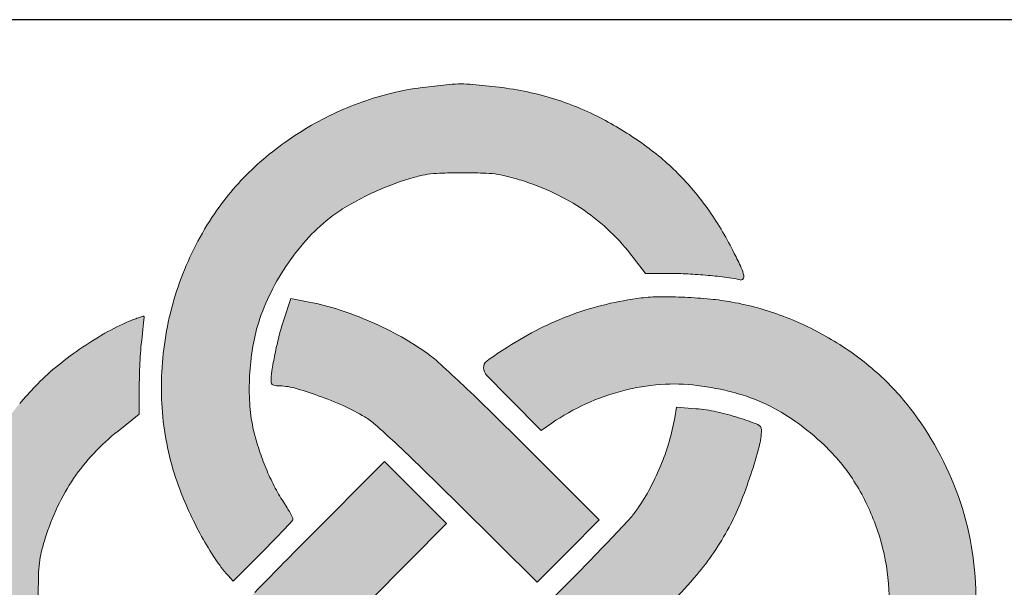
# Model space of a CAD drawing. Units: millimetres. Extents: x 25 to 2078, y 25 to 1460.
# Drawn here: x 1090 to 1145, y 261 to 292 of the extents above; entities that cross this region are included whole.
import ezdxf

# ---------------------------------------------------------------- set-up
doc = ezdxf.new("R2010")
doc.units = ezdxf.units.MM
doc.header["$LTSCALE"] = 5

# ---------------------------------------------------------------- blocks, each defined once
blk = doc.blocks.new('[Logo] Glen Dimplex Flame Europe')
at = {"linetype": 'Continuous'}
h = blk.add_hatch(color=7, dxfattribs=at)
edge = h.paths.add_edge_path(flags=0)
edge.add_arc((808.7161141925482, -977.9346199363288), 271.2714540088932, 95.71273103092507, 96.56872599642452)
edge.add_arc((783.3311915046623, -757.4852038323527), 49.36530411562615, 96.56874093462805, 109.0180844932511)
edge.add_arc((785.1549550904534, -762.7766042624693), 54.96218111298369, 109.0180055905938, 120.5039754491461)
edge.add_arc((784.8736380854267, -762.2992305908643), 54.40808285895377, 120.5039048540419, 132.0483975988563)
edge.add_arc((779.9285322762357, -756.8164416907327), 47.02465238339506, 132.0484083598221, 144.9270733278847)
edge.add_arc((784.2822762083534, -759.873273169029), 52.34436148372433, 144.9270362812019, 158.6859922035721)
edge.add_arc((786.1377138248752, -760.5971839960293), 54.33601798875193, 158.6860086055528, 172.0649391348999)
edge.add_arc((785.2509723531502, -760.4735539705473), 53.44069971020698, 172.0649724368637, 185.559699852026)
edge.add_arc((780.4358718572935, -760.9422122983558), 48.60284549464933, 185.5597553259627, 200.0497711906638)
edge.add_arc((790.4810773854549, -757.2761536942426), 59.29612094193731, 200.04978727364, 204.64681318965)
edge.add_arc((795.8481475284226, -754.8136656162804), 65.2011433340528, 204.6467694303488, 208.9278704289629)
edge.add_arc((789.496544425883, -758.3239176823758), 57.94409630807484, 208.9279166765387, 213.4055849860585)
edge.add_arc((762.6852107112185, -776.0064321902748), 25.82682782402068, 213.4056827035058, 221.5977802381016)
edge.add_line((743.3712938793819, -793.1527919224311), (744.2280738793819, -794.1178869224312))
edge.add_line((744.2280738793819, -794.1178869224312), (749.4293088793819, -788.9291419224312))
edge.add_line((749.4293088793819, -788.9291419224312), (751.4230038793819, -786.9113569224312))
edge.add_arc((674.4639217237343, -711.958816686401), 107.4271083762077, 315.7567538041881, 317.0559789825699)
edge.add_line((753.102678879382, -785.1471319224312), (754.527638879382, -783.6049369224311))
edge.add_arc((754.2394144834243, -783.3405414030132), 0.3911243959580332, 317.4690547487126, 359.9999239104863)
edge.add_arc((754.0820223867748, -783.3405398360998), 0.5485164926110451, 359.9997820703824, 387.9899468701984)
edge.add_line((754.5663788793819, -783.0831119224312), (754.1402738793819, -782.3039419224311))
edge.add_arc((729.453947416183, -796.1889257367137), 28.32326763935477, 29.35585849328731, 31.50988719152777)
edge.add_line((753.600948879382, -781.3858919224311), (752.961543879382, -780.3731919224311))
edge.add_arc((779.344169824844, -763.2232568676363), 31.46685914040124, 207.2881962618282, 213.0257425880489, ccw=False)
edge.add_arc((787.7931819088199, -758.8645863432188), 40.9738993704346, 202.5809964366066, 207.2882140146859, ccw=False)
edge.add_arc((790.2546836706103, -757.8408815460753), 43.63978804662133, 198.0135697012123, 202.5810428120195, ccw=False)
edge.add_arc((790.6265496618034, -757.7200306195786), 44.03079860537888, 193.4764755411094, 198.0134793216187, ccw=False)
edge.add_arc((773.0373755736396, -761.935174915604), 25.94360737677736, 184.2172593325132, 193.4764874578602, ccw=False)
edge.add_arc((789.8976238957288, -760.6919615383), 42.84962858176217, 177.8587875752897, 184.2172163726067, ccw=False)
edge.add_arc((791.2828798751287, -760.743697490771), 44.2358503295771, 171.5819595655717, 177.8588611564356, ccw=False)
edge.add_arc((779.141316859487, -758.9468824620703), 31.96205317017443, 163.5736635970505, 171.581956894059, ccw=False)
edge.add_arc((782.2736044557078, -759.8702540330826), 35.22760681983829, 154.4367400237481, 163.5737813936128, ccw=False)
edge.add_arc((788.1286994689266, -762.670897598256), 41.71804147340506, 146.3879719504768, 154.4367808984768, ccw=False)
edge.add_arc((787.543501331385, -762.2819786210022), 41.01539303480679, 138.2743116819585, 146.3878988444594, ccw=False)
edge.add_arc((780.9311817737488, -756.3853151423724), 32.15574235815686, 128.5366599673972, 138.2742871470091, ccw=False)
edge.add_arc((776.8022441773916, -751.2014024968295), 25.52844456875731, 121.16171587838701, 128.5365738855994, ccw=False)
edge.add_arc((789.2916534051618, -771.8550168147278), 49.66466480414579, 116.6796851322436, 121.16170625743439, ccw=False)
edge.add_arc((790.9754877340424, -775.2060161333621), 53.41493072517227, 112.32063748378391, 116.67963305821749, ccw=False)
edge.add_arc((786.824906796106, -765.0962290586674), 42.48629326124178, 107.145415984939, 112.3206368964093, ccw=False)
edge.add_arc((786.6499283748814, -764.5289745602076), 41.89266449393318, 103.85070886841328, 107.14544756372149, ccw=False)
edge.add_arc((780.3063260884857, -738.8006644563294), 15.39384884554025, 96.89562803390169, 103.85080396518902, ccw=False)
edge.add_arc((781.1199030550863, -745.5286972005774), 22.17089334026494, 91.40683995081088, 96.8954136552855, ccw=False)
edge.add_arc((784.0787201627861, -865.9957649478637), 142.6742916753089, 90.01995123216551, 91.40695052904601, ccw=False)
edge.add_arc((784.079479108552, -867.9931236777028), 144.6716505483447, 88.61830988187478, 90.01997635539931, ccw=False)
edge.add_arc((787.0706548735247, -743.9782022925492), 20.62066160179567, 82.71577727185468, 88.61822904556931, ccw=False)
edge.add_arc((787.7076742619225, -738.9944416882803), 15.59635433996093, 75.61261451179081, 82.7157035072097, ccw=False)
edge.add_arc((777.313736984807, -779.5134895133682), 57.42728988736227, 72.91945342825318, 75.61268944900661, ccw=False)
edge.add_arc((781.5048257985683, -765.8737396338547), 43.15816229595364, 64.70976014456068, 72.91948219284888, ccw=False)
edge.add_arc((784.1092464905608, -760.3616134564176), 37.06172545654761, 55.50681863152357, 64.7097591262899, ccw=False)
edge.add_arc((784.6145951365061, -759.6261579309732), 36.16938466752752, 46.18445673524798, 55.50683550567112, ccw=False)
edge.add_arc((782.8390796937981, -761.4766482249247), 38.73390595137205, 37.3288816046948, 46.18446191341258, ccw=False)
edge.add_line((813.6390388793819, -737.9888219224312), (815.7540388793818, -740.7622519224312))
edge.add_line((815.7540388793818, -740.7622519224312), (820.2706788793819, -740.7777269224312))
edge.add_arc((820.0566951583725, -803.2334797198206), 62.45611936809293, 86.83639877072301, 89.80369596752269, ccw=False)
edge.add_arc((818.4873166317758, -831.6254207617807), 90.89140141488834, 84.59636184898369, 86.8363263179055, ccw=False)
edge.add_arc((818.7260456153653, -829.1012599308691), 88.35597651428884, 82.50051730311742, 84.59633849378412, ccw=False)
edge.add_arc((828.640477223974, -753.7885540354591), 12.39348824930282, 73.57293328889841, 82.50059766865081, ccw=False)
edge.add_arc((832.2823320379241, -741.4361515533436), 0.4845921032317277, 253.572548140941, 320.8626853647064)
edge.add_arc((832.113645720859, -741.2988909906942), 0.7020674709991298, 320.8632930698001, 372.0947997128668)
edge.add_arc((826.2623269460231, -742.552700322494), 6.686210621443662, 12.09438708351955, 24.45689599666059)
edge.add_arc((762.0950731976845, -771.73720560971), 77.17856341564911, 24.45695157245724, 26.51564814809396)
edge.add_arc((778.0344452401687, -763.7845903379059), 59.36543144063268, 26.51556056302486, 34.72413816531912)
edge.add_arc((787.7117099902664, -757.0776618412611), 47.59120777614885, 34.72409932204262, 44.41254058305182)
edge.add_arc((787.5689034463448, -757.2175344394151), 47.79110287882408, 44.41251048459036, 54.07876059669105)
edge.add_arc((780.1625706383777, -767.4411249570769), 60.41550657686101, 54.07882956511054, 62.18715211534829)
edge.add_arc((785.009351898292, -758.2534014244766), 50.02774684278742, 62.18716317132355, 67.7082621064861)
edge.add_arc((785.0857982095431, -758.0669388795536), 49.8262218588518, 67.70826621053199, 73.24608577639198)
edge.add_arc((784.6467896055974, -759.5256365742093), 51.34954963260609, 73.24621212216657, 78.69882457479736)
edge.add_arc((783.4064748325438, -765.7320503091115), 57.67868481719038, 78.69880653110307, 83.69626893469461)
edge.add_line((789.7395388793819, -708.4021019224313), (785.790418879382, -707.9972519224311))
edge.add_arc((783.8301201529373, -728.723728249054), 20.81897192502444, 84.59706868030024, 90.19902162373967)
edge.add_arc((783.8317333408744, -729.1841954459271), 21.27944194748805, 90.19905854001954, 95.71282786509998)
h = blk.add_hatch(color=7, dxfattribs=at)
edge = h.paths.add_edge_path(flags=0)
edge.add_arc((739.2493339495774, -817.2204551982002), 58.69022475982239, 70.31087865294964, 74.6306979625489)
edge.add_arc((752.0036583984796, -770.8190328683146), 10.56783094588857, 74.63062783514209, 89.99994317552328)
edge.add_arc((752.0036612897153, -756.8083510716662), 3.442850850773419, 261.3219031295028, 270.0001263069126, ccw=False)
edge.add_arc((751.6479786401671, -759.1386881732249), 1.085525851103359, 240.81236509055532, 261.32203959823175, ccw=False)
edge.add_arc((751.4036793842606, -759.5760437314093), 0.5845647641427367, 211.0245969319941, 240.8117959783252, ccw=False)
edge.add_arc((751.3771862426504, -759.5919810816071), 0.5536473632839872, 179.9995695757971, 211.0243148204261, ccw=False)
edge.add_arc((763.2527386292425, -759.5919863503855), 12.42919974986408, 171.1381975270085, 179.9999565392776, ccw=False)
edge.add_arc((813.8791562405418, -767.4852319043757), 63.66724699532873, 168.497265602339, 171.1382549488512, ccw=False)
edge.add_arc((816.8723612892666, -768.0944470031301), 66.72182053226081, 165.7746209174332, 168.4971882820778, ccw=False)
edge.add_arc((792.7625251121298, -761.9822171643957), 41.84927434050589, 161.9134351431628, 165.7748052667228, ccw=False)
edge.add_line((752.981083879382, -748.9899619224312), (754.241318879382, -745.1312169224311))
edge.add_line((754.241318879382, -745.1312169224311), (757.417963879382, -745.7310319224312))
edge.add_arc((749.5561433675713, -787.3676151304928), 42.37231741363424, 72.02287598440893, 79.30729922296098, ccw=False)
edge.add_arc((744.2363649281464, -803.7625308664383), 59.60871218264381, 66.38268767528137, 72.02289118036958, ccw=False)
edge.add_arc((743.807704298409, -804.7427270663437), 60.67854138474812, 60.78639973355331, 66.38262651809481, ccw=False)
edge.add_arc((750.4264585005945, -792.906366648858), 47.11729752148278, 54.021449514671986, 60.78634487105239, ccw=False)
edge.add_arc((764.1292454705609, -774.0312455254387), 23.79270603164055, 47.54737778755077, 54.02145336728779, ccw=False)
edge.add_arc((557.4070913549133, -1000.003441956995), 330.0564527636241, 46.60036292689301, 47.54734218131688, ccw=False)
edge.add_arc((518.6595984816962, -1040.978190205782), 386.4505854194923, 45.59562074128962, 46.60035309406078, ccw=False)
edge.add_line((789.0660088793819, -764.8904719224312), (794.6017238793819, -770.3753369224312))
edge.add_line((794.6017238793819, -770.3753369224312), (807.7124088793819, -783.5166869224312))
edge.add_line((807.7124088793819, -783.5166869224312), (802.330628879382, -788.8984619224312))
edge.add_line((802.330628879382, -788.8984619224312), (796.9488538793819, -794.2802369224311))
edge.add_line((796.9488538793819, -794.2802369224311), (783.2979488793819, -780.7398869224312))
edge.add_line((783.2979488793819, -780.7398869224312), (776.9785088793819, -774.5280919224313))
edge.add_arc((582.7492784552163, -973.9191846684596), 278.3555313221186, 45.75132292736922, 47.07369484346281)
edge.add_arc((647.1274896896329, -904.7038740089628), 183.8287451109094, 47.07372498831707, 48.5246639236144)
edge.add_arc((760.6264131026608, -776.3053360298275), 12.45724756509541, 48.5246284311225, 58.88489308971)
edge.add_arc((749.5222203953142, -794.7020593899612), 33.94544260494946, 58.88494665105304, 65.81699632852946)
edge.add_arc((738.6190025588369, -818.98190054619), 60.56105542446483, 65.81692681283624, 70.31086089068519)
h = blk.add_hatch(color=7, dxfattribs=at)
edge = h.paths.add_edge_path(flags=0)
edge.add_arc((814.4832788688727, -804.6807458938284), 46.97569390940402, 46.56842844498208, 54.46593063283071)
edge.add_arc((822.6257979889784, -793.279740125211), 32.9655707780179, 54.46597007002079, 64.76448090058044)
edge.add_arc((822.5711207694474, -793.3957863415109), 33.09385297628631, 64.76450890238394, 75.04060500992308)
edge.add_arc((818.7988103962151, -807.5142469768351), 47.70758816833056, 75.04060244251211, 82.85294862068871)
edge.add_arc((820.7648970954864, -791.8343555756693), 31.90491462046144, 82.85290500801398, 94.32264364395105)
edge.add_arc((821.1728564210348, -797.2313705330264), 37.31732639906259, 94.3226599895189, 104.5207604793841)
edge.add_arc((821.5792106137077, -798.8000938329827), 38.93782524807023, 104.520829251592, 114.5027712310734)
edge.add_arc((821.6575008150269, -798.971844491817), 39.1265781139229, 114.5027830690672, 124.4485825161118)
edge.add_line((799.524908879382, -766.7067319224312), (797.6777788793819, -767.9737919224312))
edge.add_line((797.6777788793819, -767.9737919224312), (792.355988879382, -762.6520069224312))
edge.add_arc((971.6049877942404, -583.4028235281437), 253.4964957538818, 223.6710114796756, 225.0000294838111, ccw=False)
edge.add_arc((789.7630121392726, -756.9988532656407), 2.096245852010256, 183.3828301475476, 223.671057658377, ccw=False)
edge.add_arc((788.9870351442621, -757.0447237116224), 1.318914266011102, 125.55732177581089, 183.3827316280398, ccw=False)
edge.add_arc((837.6007629214413, -825.0544616075471), 84.91687463028029, 122.6262959754942, 125.5573882356585, ccw=False)
edge.add_arc((826.090758940684, -807.0749855796723), 63.56876581770351, 116.80765570502129, 122.62628129611949, ccw=False)
edge.add_arc((821.3653998058395, -797.7234472329063), 53.09115691088835, 110.14764704434921, 116.8076665509206, ccw=False)
edge.add_arc((820.8617866876872, -796.3506926510329), 51.62893896766611, 103.38874545104687, 110.1476872320246, ccw=False)
edge.add_arc((821.8838662601501, -800.6442399997793), 56.04246312405529, 97.03316768868308, 103.3888484040151, ccw=False)
edge.add_arc((818.4290918191527, -772.6412388469897), 27.82715628537869, 90.35005677236859, 97.03320416400959, ccw=False)
edge.add_arc((818.7739058757385, -829.0758315171544), 84.26280234866879, 87.42424474873837, 90.35006665778371, ccw=False)
edge.add_arc((818.6409227417779, -832.0307741762513), 87.2207358553199, 84.49563836692892, 87.42421002477062, ccw=False)
edge.add_arc((822.611504108056, -790.8282956051565), 45.82738183829244, 79.75505924706158, 84.49572334627402, ccw=False)
edge.add_arc((821.7746476017921, -795.4585686277105), 50.53267216678019, 69.3424316846399, 79.75507155861288, ccw=False)
edge.add_arc((820.8814849734388, -797.8274882045401), 53.06437504065287, 59.30464855016032, 69.34240460308052, ccw=False)
edge.add_arc((821.4431047238515, -796.8812325470773), 51.96400396591845, 49.16064196511081, 59.304532963593374, ccw=False)
edge.add_arc((825.5616400763965, -792.116485548343), 45.66597670239298, 37.98468628186532, 49.160642906281225, ccw=False)
edge.add_arc((818.3897532324766, -797.7168169863213), 54.76540927311006, 19.48120643287791, 37.98478986724348, ccw=False)
edge.add_arc((820.5143725244586, -796.9652717730336), 52.51178389559994, 0.3853313196656245, 19.481245256131388, ccw=False)
edge.add_arc((820.365924069624, -796.9662816191985), 52.6602357847791, -18.68075477701018, 0.3853437998018876, ccw=False)
edge.add_arc((817.8228128247521, -796.1064477818752), 55.34477094594149, 322.950927205666, 341.31925489070863, ccw=False)
edge.add_arc((822.7130087955209, -799.7980585337023), 49.2176177264267, 318.3298587137603, 322.95093912582803, ccw=False)
edge.add_arc((828.9368901200917, -805.33749515358), 40.88562775958203, 313.01923648503043, 318.32983374348095, ccw=False)
edge.add_arc((826.7032190846251, -802.9437958836627), 44.15962875064138, 307.9287777933066, 313.01924347884466, ccw=False)
edge.add_arc((811.946795083527, -784.0079432120472), 68.16626461869282, 304.2518396968264, 307.92876731573745, ccw=False)
edge.add_arc((825.8480752985917, -804.4233671320687), 43.46737546453016, 299.7815532119398, 304.2518904561862, ccw=False)
edge.add_arc((796.8334287454948, -753.7227865100565), 101.8831146963527, 297.41615214164085, 299.7814671185964, ccw=False)
edge.add_line((843.745513879382, -844.1629619224311), (839.9536038793821, -846.0997319224311))
edge.add_arc((839.7398579591998, -845.674674065424), 0.4757746317302515, 224.9998958724725, 296.6961365795251, ccw=False)
edge.add_arc((839.5436692937061, -845.8708620090412), 0.1983224706486517, 174.9100501592424, 224.9998976668571, ccw=False)
edge.add_line((839.3461288793819, -845.8532669224311), (839.4740238793819, -844.4714869224313))
edge.add_line((839.4740238793819, -844.4714869224313), (839.646458879382, -842.8738719224311))
edge.add_line((839.646458879382, -842.8738719224311), (839.883798879382, -841.0099269224311))
edge.add_arc((787.7124049409795, -833.9750898457511), 52.64354925507408, 352.3205057025512, 354.6409054825872)
edge.add_arc((758.6774383194687, -831.2514828505388), 81.8059792253484, 354.640970000133, 356.3087061124442)
edge.add_arc((763.3641586329084, -831.5537947684634), 77.10951887849879, 356.3086693564318, 357.993822453737)
edge.add_arc((812.5753940687966, -833.2776345451881), 27.86810016722282, 357.9938906588923, 361.5952069167815)
edge.add_line((840.432693879382, -832.5018419224311), (840.3302738793819, -828.8239819224312))
edge.add_line((840.3302738793819, -828.8239819224312), (842.6356588793819, -827.0358619224312))
edge.add_arc((813.6477871767821, -789.6624246234835), 47.2976798731689, 307.7981451054879, 317.7821458218786)
edge.add_arc((822.6033859099957, -797.7879244536929), 35.20526505393197, 317.7821122868907, 330.2396821004727)
edge.add_arc((823.4291272422307, -798.2601029606915), 34.25405462007376, 330.2397273428131, 342.887634539135)
edge.add_arc((815.6638032495849, -795.8693365418039), 42.37907897575497, 342.8876265295613, 353.6698349259484)
edge.add_arc((825.497977143202, -796.9602537315961), 32.48458169272087, 353.6697882590546, 367.8662275570342)
edge.add_arc((818.6989347430723, -797.8995731585485), 39.34820307965902, 7.866168118450742, 20.16194904652768)
edge.add_arc((818.6404960203256, -797.9210760445643), 39.4104723063105, 20.16201138154852, 32.44819427683765)
edge.add_arc((824.2726673225224, -794.3401719314963), 32.73632608049783, 32.44823786770399, 46.5684217706556)
h = blk.add_hatch(color=7, dxfattribs=at)
edge = h.paths.add_edge_path(flags=0)
edge.add_arc((739.9672010151289, -781.6157768219173), 35.33068553868233, 111.2634731036664, 112.884458266825)
edge.add_arc((741.7557052060515, -785.852666031984), 39.92959599740454, 112.884625244889, 119.640361250716)
edge.add_arc((751.3875698639107, -802.7800914746025), 59.40549261096936, 119.6403360068211, 124.6565824581555)
edge.add_arc((751.584161950247, -803.0646224243554), 59.75133405148787, 124.6564975377997, 129.6608321617834)
edge.add_arc((739.9129618553688, -788.9869536035104), 41.46479060880361, 129.6608940757035, 136.2414533818014)
edge.add_arc((758.7739197566734, -807.0477663176171), 67.57855496495682, 136.2414650016781, 139.6924727265233)
edge.add_arc((739.4531313703508, -790.6582012005634), 42.24259813291966, 139.6924527375768, 144.5994300723907)
edge.add_arc((740.458799982113, -791.3728013651975), 43.47630099206929, 144.5995443404996, 149.4263437526818)
edge.add_arc((768.2058679212867, -807.7651679641115), 75.70376539642874, 149.4263363217019, 152.6126930755649)
edge.add_arc((747.5896485107717, -797.0844310497844), 52.48509524060898, 152.6127876041177, 175.2994866154934)
edge.add_arc((747.6819617830764, -797.0919874877923), 52.57771726205999, 175.2995234628626, 197.9562653849853)
edge.add_arc((747.5332935734133, -797.140189356891), 52.4214301662812, 197.9562424384814, 220.6511114301669)
edge.add_arc((747.1843740728896, -797.4398373969561), 51.96150216708048, 220.6510716686241, 243.4963940965432)
edge.add_arc((746.7585074461768, -798.293932313395), 51.0071225209506, 243.4963573986947, 250.2200355077784)
edge.add_arc((745.0247506507532, -803.114839144344), 45.88393451955744, 250.2200679470065, 257.4992252933999)
edge.add_arc((745.8192796394551, -799.5309464187138), 49.554842224792, 257.4992836978517, 264.4810203002642)
edge.add_arc((747.8843746652722, -778.1583462495714), 71.0269789478961, 264.4810187118343, 269.8117732165101)
edge.add_arc((747.8409833791635, -791.3858902931427), 57.79936373489036, 269.8117100766392, 276.0203657608017)
edge.add_arc((749.221950067021, -804.4798456744329), 44.63278724291706, 276.020326582134, 283.5568166880413)
edge.add_arc((748.8711520143473, -803.0248359282358), 46.12948782533687, 283.5567620491148, 290.9572619030142)
edge.add_arc((741.6580043014352, -784.1919363180475), 66.29648084997082, 290.9572522868418, 296.5963105700864)
edge.add_arc((752.3032587861504, -805.4532988681111), 42.51903396172042, 296.596226764201, 301.1098629796543)
edge.add_arc((737.3491695649101, -780.6734317047702), 71.46150450356163, 301.1099310550048, 304.1693439375697)
edge.add_arc((692.4143792825336, -714.4779359184045), 151.4676232703038, 304.1693861114667, 305.5495101653769)
edge.add_arc((779.9673763843869, -836.9986271856887), 0.8792867693307806, 305.5494853859657, 358.6494168213903)
edge.add_arc((780.4403293922251, -837.0097791117273), 0.4062023021649356, 358.6496077670461, 402.2633868131434)
edge.add_line((780.7409438793819, -836.7365919224312), (779.321443879382, -835.1876869224312))
edge.add_arc((706.8457748916474, -902.1695672255975), 98.68786594190478, 42.74405739467434, 44.16405782284357)
edge.add_line((777.639298879382, -833.4122269224312), (775.6408088793819, -831.3868019224311))
edge.add_line((775.6408088793819, -831.3868019224311), (770.4250788793819, -826.1835969224311))
edge.add_line((770.4250788793819, -826.1835969224311), (767.9210588793819, -827.8413519224312))
edge.add_arc((748.5293569791165, -798.5504364158538), 35.12827684077615, 296.5273167625497, 303.5060767473466, ccw=False)
edge.add_arc((745.3700292605138, -792.2212762213915), 42.20214568317249, 290.4454841844059, 296.52726368801325, ccw=False)
edge.add_arc((745.268216647211, -791.9480435669778), 42.49373081585126, 284.38333909792823, 290.4454226848525, ccw=False)
edge.add_arc((746.766525322227, -797.7906267314985), 36.46208867461251, 277.58386875292445, 284.38334046257694, ccw=False)
edge.add_arc((747.7539280989595, -805.2068311992472), 28.98044093157344, 266.5165279276096, 277.5838787315077, ccw=False)
edge.add_arc((748.6272340714154, -790.8593503899151), 43.354475469325, 258.3327619606709, 266.5166194296241, ccw=False)
edge.add_arc((748.5878019674634, -791.0501656997092), 43.15962842056376, 250.1336077401479, 258.3328008698471, ccw=False)
edge.add_arc((743.4929212503516, -805.150559578129), 28.16699966353045, 238.84486236407372, 250.1335350850187, ccw=False)
edge.add_arc((751.6950099299563, -791.5831801569801), 44.02095951781364, 229.3203346438197, 238.84496894347478, ccw=False)
edge.add_arc((746.6615667870141, -797.4392755601416), 36.29895179677104, 218.3136021936238, 229.3203602168774, ccw=False)
edge.add_arc((746.4497762966349, -797.6065715456717), 36.02905708178548, 207.262316423405, 218.3136617372716, ccw=False)
edge.add_arc((752.3436890245862, -794.5694475363917), 42.65946653303165, 197.5257808752371, 207.2622642064532, ccw=False)
edge.add_arc((751.9164089826852, -794.7043990325085), 42.21138156321921, 194.1615894809736, 197.5257560058813, ccw=False)
edge.add_arc((724.8449214266012, -801.5352199126386), 14.29139674239107, 186.6171308590724, 194.1616336939331, ccw=False)
edge.add_arc((733.4441691206898, -800.537683090298), 22.94830962259454, 181.1071669003261, 186.6170423654619, ccw=False)
edge.add_arc((913.7935373593906, -797.0523011633633), 203.3313534800329, 179.9999720353667, 181.1071470654412, ccw=False)
edge.add_arc((913.7935373593887, -797.0521026814992), 203.3313534800309, 178.8928529345579, 180.0000279646324, ccw=False)
edge.add_arc((733.4441691206898, -793.5667207545645), 22.94830962259454, 173.3829576345376, 178.8928330996725, ccw=False)
edge.add_arc((724.8449214266012, -792.5691839322238), 14.29139674239105, 165.8383663060661, 173.3828691409272, ccw=False)
edge.add_arc((751.9164089826852, -799.4000048123538), 42.2113815632192, 162.474243994118, 165.8384105190256, ccw=False)
edge.add_arc((753.362655115775, -799.8567489663657), 43.7280367972556, 154.7499949455693, 162.4742069598399, ccw=False)
edge.add_arc((746.452292768459, -796.5975836657924), 36.08766597988098, 145.8294619341584, 154.7500324041374, ccw=False)
edge.add_arc((745.8831243677704, -796.2112261402557), 35.39975260919622, 136.8164147212027, 145.8294335082006, ccw=False)
edge.add_arc((749.3939595065996, -799.506210052062), 40.21461318360105, 128.6254797620736, 136.8164328443748, ccw=False)
edge.add_line((724.290908879382, -768.0888269224312), (727.981538879382, -765.1399519224311))
edge.add_line((727.981538879382, -765.1399519224311), (727.981538879382, -760.2248369224312))
edge.add_arc((794.8652644839807, -760.2248255104662), 66.8837256045997, 178.1697923027062, 180.0000097760318, ccw=False)
edge.add_arc((827.259817657354, -761.2599464894064), 99.29481245375358, 176.8086985327484, 178.169801068202, ccw=False)
edge.add_arc((820.637470966991, -760.8906658006638), 92.66217768976237, 175.4322675475799, 176.8087248042228, ccw=False)
edge.add_arc((759.4032281105987, -755.9985720234184), 31.23282737803716, 172.3352952419656, 175.4322873758099, ccw=False)
edge.add_line((728.4494488793819, -751.8328719224313), (728.6179338793819, -750.4893769224312))
edge.add_line((728.6179338793819, -750.4893769224312), (728.735653879382, -749.3335669224311))
edge.add_line((728.735653879382, -749.3335669224311), (728.817333879382, -748.3428369224313))
edge.add_arc((728.6454713770052, -748.3295332414988), 0.1723766447334452, 355.5736258991437, 405.3099672175805)
edge.add_arc((728.6767376517546, -748.297931423443), 0.127921556981262, 45.31141556812995, 107.4798154624322)
edge.add_line((728.6383138793819, -748.1759169224312), (727.9588138793819, -748.3978269224311))
edge.add_arc((734.0745121244298, -766.4730783352654), 19.08183635454532, 108.6930693859052, 111.263708611173)
h = blk.add_hatch(color=7, dxfattribs=at)
edge = h.paths.add_edge_path(flags=0)
edge.add_arc((754.0830282407975, -749.1699089145908), 84.20662949539795, 341.6730860334589, 345.1043884533209)
edge.add_arc((824.3427406347445, -767.8587956175559), 11.50379824464897, 345.1043161838427, 359.9999187919922)
edge.add_arc((834.8946468151839, -767.8588123814882), 0.9518920641980874, 2.763130679009431e-05, 68.40794801017961)
edge.add_arc((815.6656094314227, -816.4454182996103), 53.20525705966004, 68.40791272362536, 72.23399857372425)
edge.add_arc((819.5876814917641, -804.2047733457605), 40.35161795897524, 72.23405477326354, 77.85318615139495)
edge.add_arc((822.1759727574102, -792.1796081846006), 28.0510550114219, 77.85326729498415, 85.23270421695517)
edge.add_line((824.507268879382, -764.2255969224312), (821.1351338793819, -763.9443719224312))
edge.add_line((821.1351338793819, -763.9443719224312), (820.8223138793819, -765.7990369224311))
edge.add_arc((786.5794505615953, -760.0234799641798), 34.72651359377473, 343.3282859907342, 350.426337795798, ccw=False)
edge.add_arc((778.1001976704626, -757.4841639904835), 43.57783299857359, 337.34134725956096, 343.32831071662275, ccw=False)
edge.add_arc((778.0004983054856, -757.4425882585812), 43.68585384446536, 331.3613089585884, 337.3414016075947, ccw=False)
edge.add_arc((785.4403908623972, -761.5054883215752), 35.20887571662287, 324.3312870858902, 331.3613361517224, ccw=False)
edge.add_arc((801.3119563342245, -772.8972482973409), 15.67227453137664, 316.92260478500043, 324.3313466217182, ccw=False)
edge.add_line((812.759483879382, -783.6011869224311), (809.0826688793817, -787.4929319224314))
edge.add_arc((477.4594846114676, -470.9261571265909), 458.4631492809769, 315.53172033940837, 316.33064945270155, ccw=False)
edge.add_line((804.6363838793818, -792.0861419224312), (799.712028879382, -797.0495119224312))
edge.add_line((799.712028879382, -797.0495119224312), (794.9156638793819, -801.8636969224311))
edge.add_line((794.9156638793819, -801.8636969224311), (790.8764938793819, -805.9874669224313))
edge.add_line((790.8764938793819, -805.9874669224313), (787.3210688793819, -809.6616169224312))
edge.add_arc((787.6271718597457, -809.9573607294452), 0.4256329803653773, 135.9860953328806, 180.0001605915599)
edge.add_arc((787.623823958912, -809.9573646641014), 0.422285079538945, 179.9996280092806, 222.2980033494194)
edge.add_line((787.311478879382, -810.2415569224313), (788.7267038793818, -811.7839919224313))
edge.add_arc((861.9682171865436, -744.0184213568077), 99.78222199173385, 222.7760633120732, 224.1754380400009)
edge.add_line((790.4034688793819, -813.5524319224312), (792.3935938793819, -815.5689869224311))
edge.add_line((792.3935938793819, -815.5689869224311), (797.585648879382, -820.7485719224311))
edge.add_line((797.585648879382, -820.7485719224311), (811.3666538793816, -806.8911369224314))
edge.add_arc((0, 0), 1144.285433740812, 315.1584590418464, 315.7910028415188)
edge.add_arc((747.0255288370316, -726.6789875696969), 102.1196639568163, 315.7910553393409, 319.5105999191368)
edge.add_arc((792.6221169512056, -765.607507204803), 42.16569420810341, 319.5105389008334, 326.0727786271788)
edge.add_arc((784.3936867181386, -760.0724849487425), 52.08252512693976, 326.0727145554565, 331.6737513139422)
edge.add_arc((793.971127724385, -765.2350303414743), 41.20230218993852, 331.6737067287166, 337.9526694203074)
edge.add_arc((755.2915595963021, -749.5702947531821), 82.93350073043229, 337.9526724606663, 341.6731335314297)
h = blk.add_hatch(color=7, dxfattribs=at)
edge = h.paths.add_edge_path(flags=0)
edge.add_arc((1006.417117644225, -1040.647260897421), 340.5002872548994, 135.7803097415498, 136.8794635483425)
edge.add_arc((978.0956605937143, -1014.125595455704), 301.6994668092469, 136.879445213735, 137.8463630517918)
edge.add_arc((763.7269181551595, -820.06372324543), 12.53866728683752, 137.8464283511691, 147.559577069245)
edge.add_arc((788.3667020413433, -835.725099563634), 41.73451730248497, 147.5594632703099, 152.8799101025429)
edge.add_arc((787.9552004034235, -835.5142537532553), 41.27214348444767, 152.8800184415492, 158.2451316983497)
edge.add_arc((788.1691695251072, -835.5996877866098), 41.50253826980148, 158.2450702358545, 163.5950656713458)
edge.add_arc((789.485240769972, -835.9871520892384), 42.87446104728256, 163.5950652741961, 168.8160992333077)
edge.add_line((747.4249788793819, -827.6712769224312), (746.9327588793819, -830.1608469224311))
edge.add_line((746.9327588793819, -830.1608469224311), (743.4921588793819, -829.8739119224311))
edge.add_arc((745.2021602687854, -809.3690872172443), 20.57600400812082, 257.4207279390359, 265.2328452002892, ccw=False)
edge.add_arc((753.9000487225505, -770.3911198449458), 60.51264387714056, 253.9261069272732, 257.4206494469254, ccw=False)
edge.add_arc((759.2710896397065, -751.7508064839107), 79.91133874899431, 251.3747230162551, 253.9261132634424, ccw=False)
edge.add_arc((734.7669214552146, -824.4573632448969), 3.186521027140183, 224.9999504360487, 251.3746325319826, ccw=False)
edge.add_arc((733.5441070037044, -825.6801669251001), 1.457207862019671, 165.3283742714761, 225.0001910878246, ccw=False)
edge.add_arc((858.3213261147118, -858.3492247875414), 130.4402367871236, 162.9106394516537, 165.3282024900481, ccw=False)
edge.add_arc((810.0771261454481, -843.5171408004452), 79.967535788736, 158.6494951579334, 162.9106641495428, ccw=False)
edge.add_arc((784.337553572331, -833.4555198632562), 52.33129486981048, 152.7947170191634, 158.6495300617522, ccw=False)
edge.add_arc((777.1844046680046, -829.7784085227764), 44.28836710347014, 146.2989536074417, 152.7947841557306, ccw=False)
edge.add_arc((776.2545991408285, -829.1582768992395), 43.17073498650721, 139.6774088385144, 146.2989578992974, ccw=False)
edge.add_arc((823.1416625665694, -868.953161398), 104.6689426755034, 135.8900570929068, 139.6774216809665, ccw=False)
edge.add_arc((1497.94858832363, -1523.113771586113), 1044.504295794005, 135.190817917777, 135.8900534413252, ccw=False)
edge.add_line((756.9168638793819, -787.0015469224312), (770.472443879382, -773.3553919224312))
edge.add_line((770.472443879382, -773.3553919224312), (775.868923879382, -778.7398919224312))
edge.add_line((775.868923879382, -778.7398919224312), (781.2654038793819, -784.1243919224313))
edge.add_line((781.2654038793819, -784.1243919224313), (768.0117488793819, -797.4620469224311))
edge.add_line((768.0117488793819, -797.4620469224311), (762.3904438793819, -803.1784669224312))
at = {"color": 7, "linetype": 'Continuous', "lineweight": 18}
for p, q in [((789.7395388793819, -708.4021019224313), (785.790418879382, -707.9972519224311)), ((813.6390388793819, -737.9888219224312), (815.7540388793818, -740.7622519224312)), ((815.7540388793818, -740.7622519224312), (820.2706788793819, -740.7777269224312)), ((754.241318879382, -745.1312169224311), (752.981083879382, -748.9899619224312)), ((757.417963879382, -745.7310319224312), (754.241318879382, -745.1312169224311)), ((728.6383138793819, -748.1759169224312), (727.9588138793819, -748.3978269224311)), ((728.6179338793819, -750.4893769224312), (728.735653879382, -749.3335669224311)), ((728.735653879382, -749.3335669224311), (728.817333879382, -748.3428369224313)), ((728.4494488793819, -751.8328719224313), (728.6179338793819, -750.4893769224312)), ((727.981538879382, -765.1399519224311), (727.981538879382, -760.2248369224312)), ((792.355988879382, -762.6520069224312), (797.6777788793819, -767.9737919224312)), ((821.1351338793819, -763.9443719224312), (820.8223138793819, -765.7990369224311)), ((824.507268879382, -764.2255969224312), (821.1351338793819, -763.9443719224312)), ((724.290908879382, -768.0888269224312), (727.981538879382, -765.1399519224311)), ((794.6017238793819, -770.3753369224312), (789.0660088793819, -764.8904719224312)), ((797.6777788793819, -767.9737919224312), (799.524908879382, -766.7067319224312)), ((807.7124088793819, -783.5166869224312), (794.6017238793819, -770.3753369224312)), ((770.472443879382, -773.3553919224312), (756.9168638793819, -787.0015469224312)), ((775.868923879382, -778.7398919224312), (770.472443879382, -773.3553919224312)), ((776.9785088793819, -774.5280919224313), (783.2979488793819, -780.7398869224312)), ((781.2654038793819, -784.1243919224313), (775.868923879382, -778.7398919224312)), ((753.600948879382, -781.3858919224311), (752.961543879382, -780.3731919224311)), ((783.2979488793819, -780.7398869224312), (796.9488538793819, -794.2802369224311)), ((753.102678879382, -785.1471319224312), (754.527638879382, -783.6049369224311)), ((754.5663788793819, -783.0831119224312), (754.1402738793819, -782.3039419224311)), ((802.330628879382, -788.8984619224312), (807.7124088793819, -783.5166869224312)), ((812.759483879382, -783.6011869224311), (809.0826688793819, -787.4929319224312)), ((768.0117488793819, -797.4620469224311), (781.2654038793819, -784.1243919224313)), ((749.4293088793819, -788.9291419224312), (751.4230038793819, -786.9113569224312)), ((744.2280738793819, -794.1178869224312), (749.4293088793819, -788.9291419224312)), ((796.9488538793819, -794.2802369224311), (802.330628879382, -788.8984619224312)), ((804.6363838793818, -792.0861419224312), (799.712028879382, -797.0495119224312)), ((743.3712938793819, -793.1527919224311), (744.2280738793819, -794.1178869224312))]:
    blk.add_line(p, q, dxfattribs=at)
for centre, radius, start, end in [((783.3311915046623, -757.4852038323527), 49.3653041156262, 96.56874093462805, 109.0180844932511), ((808.7161141925482, -977.9346199363288), 271.2714540088931, 95.71273103092507, 96.56872599642452), ((783.8317333408744, -729.1841954459271), 21.27944194748806, 90.19905854001954, 95.71282786509998), ((783.8301201529373, -728.723728249054), 20.81897192502454, 84.59706868030024, 90.19902162373967), ((783.4064748325438, -765.7320503091115), 57.67868481719046, 78.69880653110307, 83.69626893469461), ((784.6467896055974, -759.5256365742093), 51.3495496326061, 73.24621212216657, 78.69882457479736), ((785.1549550904534, -762.7766042624693), 54.96218111298377, 109.0180055905938, 120.5039754491461), ((785.0857982095431, -758.0669388795536), 49.82622185885189, 67.70826621053199, 73.24608577639198), ((785.009351898292, -758.2534014244766), 50.02774684278751, 62.18716317132355, 67.7082621064861), ((780.1625706383777, -767.4411249570769), 60.41550657686108, 54.07882956511054, 62.18715211534829), ((784.8736380854267, -762.2992305908643), 54.40808285895375, 120.5039048540419, 132.0483975988563), ((787.5689034463448, -757.2175344394151), 47.79110287882405, 44.41251048459036, 54.07876059669105), ((779.9285322762357, -756.8164416907327), 47.02465238339509, 132.0484083598221, 144.9270733278847), ((786.6499283748814, -764.5289745602076), 41.89266449393313, 103.8507088684141, 107.1454475637222), ((780.3063260884857, -738.8006644563294), 15.39384884554025, 96.89562803390254, 103.8508039651898), ((781.1199030550863, -745.5286972005774), 22.17089334026499, 91.40683995081174, 96.89541365528629), ((784.0787201627861, -865.9957649478637), 142.674291675309, 90.01995123216632, 91.40695052904682), ((784.079479108552, -867.9931236777028), 144.6716505483447, 88.61830988187562, 90.01997635540009), ((787.0706548735247, -743.9782022925492), 20.62066160179564, 82.71577727185549, 88.61822904557003), ((787.7076742619225, -738.9944416882803), 15.59635433996095, 75.61261451179158, 82.71570350721052), ((777.313736984807, -779.5134895133682), 57.42728988736237, 72.9194534282541, 75.61268944900736), ((787.7117099902664, -757.0776618412611), 47.59120777614891, 34.72409932204262, 44.41254058305183), ((786.824906796106, -765.0962290586674), 42.48629326124181, 107.1454159849398, 112.32063689641), ((781.5048257985683, -765.8737396338547), 43.15816229595375, 64.70976014456144, 72.91948219284978), ((790.9754877340424, -775.2060161333621), 53.41493072517223, 112.3206374837848, 116.6796330582184), ((784.1092464905608, -760.3616134564176), 37.06172545654753, 55.50681863152446, 64.7097591262907), ((789.2916534051618, -771.8550168147278), 49.66466480414586, 116.6796851322444, 121.1617062574352), ((784.2822762083534, -759.873273169029), 52.34436148372428, 144.9270362812019, 158.6859922035721), ((776.8022441773916, -751.2014024968295), 25.52844456875746, 121.1617158783879, 128.5365738856002), ((784.6145951365061, -759.6261579309732), 36.16938466752757, 46.18445673524879, 55.50683550567189), ((778.0344452401687, -763.7845903379059), 59.36543144063276, 26.51556056302486, 34.72413816531912), ((780.9311817737488, -756.3853151423724), 32.15574235815684, 128.536659967398, 138.2742871470099), ((782.8390796937981, -761.4766482249247), 38.73390595137209, 37.32888160469563, 46.18446191341346), ((787.543501331385, -762.2819786210022), 41.01539303480675, 138.2743116819593, 146.3878988444602), ((762.0950731976845, -771.73720560971), 77.17856341564914, 24.45695157245724, 26.51564814809396), ((786.1377138248752, -760.5971839960293), 54.33601798875198, 158.6860086055528, 172.0649391348999), ((788.1286994689266, -762.670897598256), 41.71804147340509, 146.3879719504776, 154.4367808984776), ((820.0566951583725, -803.2334797198206), 62.45611936809295, 86.83639877072376, 89.80369596752352), ((818.4873166317758, -831.6254207617807), 90.8914014148883, 84.59636184898457, 86.83632631790634), ((826.2623269460231, -742.552700322494), 6.686210621443712, 12.09438708351955, 24.45689599666059), ((818.7260456153653, -829.1012599308691), 88.35597651428893, 82.50051730311817, 84.59633849378484), ((828.640477223974, -753.7885540354591), 12.39348824930285, 73.57293328889916, 82.50059766865155), ((832.2823320379241, -741.4361515533436), 0.4845921032317588, 253.572548140941, 320.8626853647064), ((832.113645720859, -741.2988909906942), 0.7020674709991533, 320.8632930698001, 12.09479971286593), ((782.2736044557078, -759.8702540330826), 35.22760681983831, 154.4367400237489, 163.5737813936136), ((749.5561433675713, -787.3676151304928), 42.37231741363423, 72.02287598440971, 79.30729922296182), ((821.8838662601501, -800.6442399997793), 56.0424631240553, 97.03316768868395, 103.3888484040159), ((818.4290918191527, -772.6412388469897), 27.82715628537869, 90.3500567723694, 97.03320416401046), ((818.7739058757385, -829.0758315171544), 84.26280234866881, 87.4242447487393, 90.35006665778458), ((818.6409227417779, -832.0307741762513), 87.2207358553199, 84.49563836692975, 87.42421002477137), ((822.611504108056, -790.8282956051565), 45.82738183829242, 79.75505924706248, 84.49572334627489), ((821.7746476017921, -795.4585686277105), 50.53267216678035, 69.34243168464074, 79.75507155861376), ((744.2363649281464, -803.7625308664383), 59.60871218264389, 66.38268767528227, 72.0228911803704), ((820.8617866876872, -796.3506926510329), 51.62893896766609, 103.3887454510477, 110.1476872320254), ((741.7557052060515, -785.852666031984), 39.92959599740458, 112.884625244889, 119.640361250716), ((739.9672010151289, -781.6157768219173), 35.33068553868238, 111.2634731036664, 112.884458266825), ((734.0745121244298, -766.4730783352654), 19.08183635454548, 108.6930693859052, 111.263708611173), ((728.6767376517546, -748.297931423443), 0.1279215569812995, 45.31141556812995, 107.4798154624322), ((728.6454713770052, -748.3295332414988), 0.1723766447334962, 355.5736258991437, 45.30996721757973), ((792.7625251121298, -761.9822171643957), 41.84927434050581, 161.9134351431636, 165.7748052667236), ((743.807704298409, -804.7427270663437), 60.67854138474811, 60.78639973355415, 66.38262651809555), ((821.3653998058395, -797.7234472329063), 53.09115691088834, 110.1476470443499, 116.8076665509214), ((820.8814849734388, -797.8274882045401), 53.06437504065293, 59.30464855016115, 69.34240460308133), ((751.3875698639107, -802.7800914746025), 59.40549261096939, 119.6403360068211, 124.6565824581555), ((779.141316859487, -758.9468824620703), 31.9620531701745, 163.5736635970513, 171.5819568940598), ((826.090758940684, -807.0749855796723), 63.56876581770355, 116.8076557050221, 122.6262812961203), ((759.4032281105987, -755.9985720234184), 31.23282737803724, 172.3352952419664, 175.4322873758107), ((816.8723612892666, -768.0944470031301), 66.72182053226081, 165.774620917434, 168.4971882820787), ((750.4264585005945, -792.906366648858), 47.11729752148282, 54.0214495146729, 60.78634487105323), ((821.4431047238515, -796.8812325470773), 51.96400396591849, 49.16064196511164, 59.30453296359433), ((751.584161950247, -803.0646224243554), 59.75133405148792, 124.6564975377997, 129.6608321617834), ((820.637470966991, -760.8906658006638), 92.66217768976246, 175.4322675475807, 176.8087248042236), ((785.2509723531502, -760.4735539705473), 53.44069971020709, 172.0649724368637, 185.559699852026), ((791.2828798751287, -760.743697490771), 44.23585032957724, 171.5819595655725, 177.8588611564364), ((837.6007629214413, -825.0544616075471), 84.91687463028026, 122.626295975495, 125.5573882356593), ((827.259817657354, -761.2599464894064), 99.29481245375364, 176.8086985327493, 178.1698010682029), ((813.8791562405418, -767.4852319043757), 63.66724699532881, 168.4972656023398, 171.138254948852), ((764.1292454705609, -774.0312455254387), 23.79270603164052, 47.5473777875516, 54.02145336728862), ((788.9870351442621, -757.0447237116224), 1.318914266011098, 125.5573217758116, 183.3827316280405), ((739.9129618553688, -788.9869536035104), 41.46479060880355, 129.6608940757035, 136.2414533818014), ((763.2527386292425, -759.5919863503855), 12.42919974986415, 171.1381975270093, 179.9999565392784), ((557.4070913549133, -1000.003441956995), 330.0564527636241, 46.60036292689374, 47.54734218131772), ((789.7630121392726, -756.9988532656407), 2.096245852010293, 183.3828301475484, 223.6710576583778), ((825.5616400763965, -792.116485548343), 45.66597670239307, 37.98468628186613, 49.16064290628209), ((794.8652644839807, -760.2248255104662), 66.88372560459973, 178.169792302707, 180.0000097760326), ((789.8976238957288, -760.6919615383), 42.84962858176223, 177.8587875752906, 184.2172163726076), ((751.3771862426504, -759.5919810816071), 0.5536473632841085, 179.9995695757979, 211.0243148204269), ((971.6049877942404, -583.4028235281437), 253.4964957538819, 223.6710114796763, 225.0000294838119), ((758.7739197566734, -807.0477663176171), 67.57855496495687, 136.2414650016781, 139.6924727265233), ((751.4036793842606, -759.5760437314093), 0.5845647641428288, 211.0245969319949, 240.811795978326), ((751.6479786401671, -759.1386881732249), 1.085525851103364, 240.8123650905561, 261.3220395982325), ((752.0036612897153, -756.8083510716662), 3.442850850773425, 261.3219031295036, 270.0001263069134), ((752.0036583984796, -770.8190328683146), 10.56783094588863, 74.63062783514209, 89.99994317552328), ((739.2493339495774, -817.2204551982002), 58.69022475982246, 70.31087865294964, 74.6306979625489), ((518.6595984816962, -1040.978190205782), 386.4505854194924, 45.59562074129032, 46.60035309406164), ((821.5792106137077, -798.8000938329827), 38.93782524807036, 104.520829251592, 114.5027712310734), ((821.1728564210348, -797.2313705330264), 37.31732639906267, 94.3226599895189, 104.5207604793841), ((820.7648970954864, -791.8343555756693), 31.90491462046151, 82.85290500801398, 94.32264364395105), ((818.7988103962151, -807.5142469768351), 47.70758816833067, 75.04060244251211, 82.85294862068871), ((822.5711207694474, -793.3957863415109), 33.09385297628636, 64.76450890238394, 75.04060500992308), ((738.6190025588369, -818.98190054619), 60.56105542446484, 65.81692681283624, 70.31086089068519), ((773.0373755736396, -761.935174915604), 25.94360737677735, 184.2172593325141, 193.476487457861), ((749.5222203953142, -794.7020593899612), 33.94544260494944, 58.88494665105304, 65.81699632852946), ((821.6575008150269, -798.971844491817), 39.1265781139229, 114.5027830690672, 124.4485825161118), ((822.1759727574102, -792.1796081846006), 28.05105501142187, 77.85326729498415, 85.23270421695517), ((819.5876814917641, -804.2047733457605), 40.35161795897524, 72.23405477326354, 77.85318615139495), ((822.6257979889784, -793.279740125211), 32.96557077801788, 54.46597007002077, 64.76448090058044), ((818.3897532324766, -797.7168169863213), 54.76540927311007, 19.48120643287867, 37.98478986724432), ((780.4358718572935, -760.9422122983558), 48.60284549464939, 185.5597553259627, 200.0497711906638), ((760.6264131026608, -776.3053360298275), 12.4572475650954, 48.5246284311225, 58.88489308971), ((786.5794505615953, -760.0234799641798), 34.7265135937748, 343.328285990735, 350.4263377957989), ((815.6656094314227, -816.4454182996103), 53.20525705966008, 68.40791272362536, 72.23399857372425), ((814.4832788688727, -804.6807458938284), 46.97569390940398, 46.56842844498206, 54.46593063283071), ((749.3939595065996, -799.506210052062), 40.21461318360108, 128.6254797620744, 136.8164328443755), ((790.6265496618034, -757.7200306195786), 44.03079860537898, 193.4764755411102, 198.0134793216195), ((647.1274896896329, -904.7038740089628), 183.8287451109094, 47.07372498831707, 48.5246639236144), ((834.8946468151839, -767.8588123814882), 0.951892064198129, 2.763130679009431e-05, 68.40794801017961), ((824.3427406347445, -767.8587956175559), 11.50379824464901, 345.1043161838427, 359.9999187919922), ((778.1001976704626, -757.4841639904835), 43.57783299857368, 337.3413472595618, 343.3283107166236), ((790.2546836706103, -757.8408815460753), 43.63978804662136, 198.0135697012131, 202.5810428120204), ((582.7492784552163, -973.9191846684596), 278.3555313221186, 45.75132292736922, 47.07369484346281), ((754.0830282407975, -749.1699089145908), 84.20662949539793, 341.6730860334589, 345.1043884533209), ((824.2726673225224, -794.3401719314963), 32.7363260804978, 32.44823786770399, 46.5684217706556), ((745.8831243677704, -796.2112261402557), 35.39975260919631, 136.8164147212036, 145.8294335082014), ((787.7931819088199, -758.8645863432188), 40.97389937043453, 202.5809964366074, 207.2882140146868), ((778.0004983054856, -757.4425882585812), 43.68585384446526, 331.3613089585893, 337.3414016075955), ((746.452292768459, -796.5975836657924), 36.08766597988102, 145.8294619341592, 154.7500324041382), ((755.2915595963021, -749.5702947531821), 82.93350073043226, 337.9526724606663, 341.6731335314297), ((818.6404960203256, -797.9210760445643), 39.41047230631049, 20.16201138154852, 32.44819427683765), ((790.4810773854549, -757.2761536942426), 59.29612094193732, 200.04978727364, 204.64681318965), ((779.344169824844, -763.2232568676363), 31.46685914040119, 207.2881962618291, 213.0257425880497), ((785.4403908623972, -761.5054883215752), 35.20887571662288, 324.331287085891, 331.3613361517233), ((820.5143725244586, -796.9652717730336), 52.51178389559993, 0.3853313196663953, 19.48124525613217), ((753.362655115775, -799.8567489663657), 43.72803679725571, 154.74999494557, 162.4742069598407), ((729.453947416183, -796.1889257367137), 28.32326763935488, 29.35585849328731, 31.50988719152777), ((793.971127724385, -765.2350303414743), 41.20230218993859, 331.6737067287166, 337.9526694203074), ((795.8481475284226, -754.8136656162804), 65.20114333405279, 204.6467694303488, 208.9278704289629), ((754.2394144834243, -783.3405414030132), 0.3911243959580626, 317.4690547487126, 359.9999239104863), ((754.0820223867748, -783.3405398360998), 0.5485164926111453, 359.9997820703824, 27.98994687019754), ((801.3119563342245, -772.8972482973409), 15.67227453137666, 316.9226047850012, 324.331346621719), ((674.4639217237343, -711.958816686401), 107.4271083762077, 315.7567538041881, 317.0559789825699), ((784.3936867181386, -760.0724849487425), 52.08252512693981, 326.0727145554565, 331.6737513139422), ((818.6989347430723, -797.8995731585485), 39.34820307965904, 7.866168118450742, 20.16194904652768), ((751.9164089826852, -799.4000048123538), 42.21138156321926, 162.4742439941188, 165.8384105190265), ((789.496544425883, -758.3239176823758), 57.94409630807481, 208.9279166765387, 213.4055849860585), ((1497.94858832363, -1523.113771586113), 1044.504295794005, 135.1908179177778, 135.8900534413261), ((477.4594846114676, -470.9261571265909), 458.4631492809769, 315.5317203394092, 316.3306494527024), ((724.8449214266012, -792.5691839322238), 14.29139674239115, 165.8383663060669, 173.382869140928), ((762.6852107112185, -776.0064321902748), 25.8268278240207, 213.4056827035058, 221.5977802381016), ((792.6221169512056, -765.607507204803), 42.16569420810337, 319.5105389008334, 326.0727786271788), ((733.4441691206898, -793.5667207545645), 22.94830962259457, 173.3829576345383, 178.8928330996733), ((913.7935373593887, -797.0521026814992), 203.331353480031, 178.8928529345587, 180.0000279646332), ((747.0255288370316, -726.6789875696969), 102.1196639568163, 315.7910553393409, 319.5105999191368), ((825.497977143202, -796.9602537315961), 32.48458169272087, 353.6697882590546, 7.866227557033362)]:
    blk.add_arc(centre, radius, start, end, dxfattribs=at)

msp = doc.modelspace()

# ---------------------------------------------------------------- linework, layer by layer
at = {"color": 7, "linetype": 'Continuous', "lineweight": 25}
msp.add_line((2075, 292.0000000000002), (25, 292), dxfattribs=at)

# ---------------------------------------------------------------- block references
at = {"color": 7, "linetype": 'Continuous', "xscale": 0.32, "yscale": 0.32, "zscale": 0.32}
msp.add_blockref('[Logo] Glen Dimplex Flame Europe', (863.8998435532748, 514.965933415178), dxfattribs=at)

doc.saveas('drawing.dxf')
